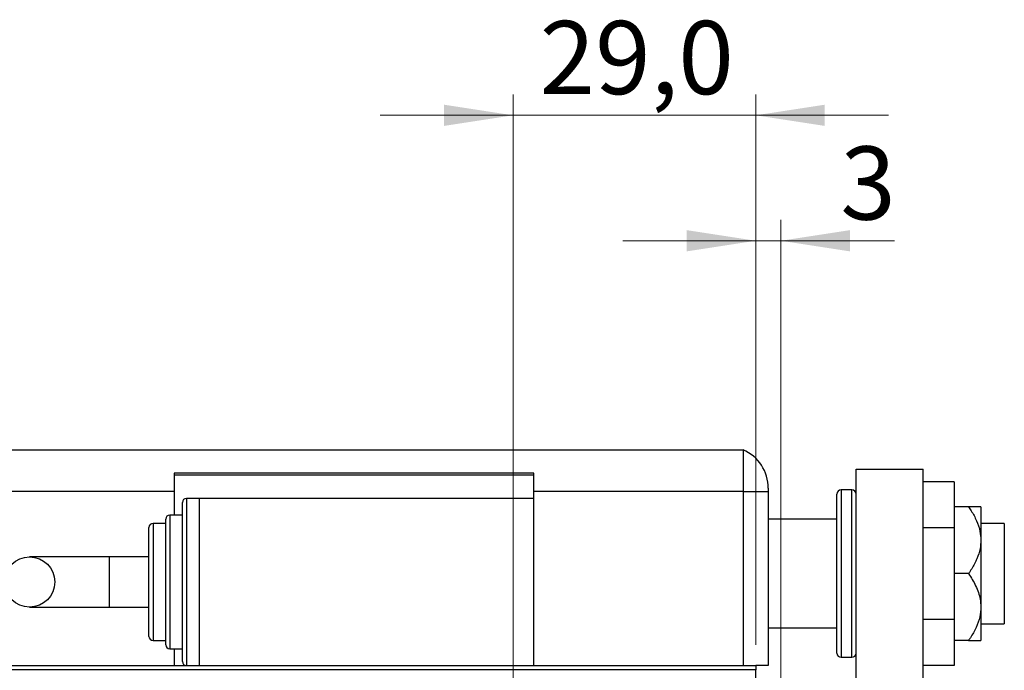
# Model space of a CAD drawing. Units: millimetres. Extents: x 15 to 415, y 5 to 292.
# Drawn here: x 269 to 316, y 164 to 195 of the extents above; entities that cross this region are included whole.
import ezdxf

# ---------------------------------------------------------------- set-up
doc = ezdxf.new("R2010")
doc.units = ezdxf.units.MM
doc.styles.add('SLDTEXTSTYLE0', font='TXT', dxfattribs={"width": 0.75})
doc.dimstyles.new('SLDDIMSTYLE1', dxfattribs={"dimtxt": 3.5, "dimasz": 3.302, "dimexe": 0, "dimexo": 0.0625, "dimgap": 0.875, "dimtad": 1, "dimdec": 0, "dimlfac": 2.5, "dimrnd": 1e-09, "dimzin": 12, "dimdsep": 46, "dimtxsty": 'SLDTEXTSTYLE0', "dimsah": 1, "dimcen": 0.09, "dimadec": 0, "dimazin": 3, "dimtfac": 1, "dimtdec": 0, "dimtmove": 0, "dimatfit": 0, "dimfxl": 1, "dimfrac": 2, "dimtolj": 1, "dimtzin": 12, "dimarcsym": 0})
doc.dimstyles.new('SLDDIMSTYLE3', dxfattribs={"dimtxt": 3.5, "dimasz": 3.302, "dimexe": 0, "dimexo": 0.0625, "dimgap": 0.875, "dimtad": 1, "dimdec": 1, "dimlfac": 2.5, "dimrnd": 1e-09, "dimzin": 12, "dimdsep": 46, "dimtxsty": 'SLDTEXTSTYLE0', "dimsah": 1, "dimcen": 0.09, "dimadec": 0, "dimazin": 3, "dimtfac": 1, "dimtdec": 1, "dimtmove": 0, "dimatfit": 0, "dimfxl": 1, "dimfrac": 2, "dimtolj": 1, "dimtzin": 12, "dimarcsym": 0})

# ---------------------------------------------------------------- blocks, each defined once
blk = doc.blocks.new('_D_8')
at = {"color": 7, "linetype": 'Continuous', "lineweight": 0}
for p, q in [((304.244, 164.74), (304.244, 185.06)), ((305.444, 157.74), (305.444, 185.06)), ((304.244, 184.06), (297.894, 184.06)), ((305.444, 184.06), (304.244, 184.06)), ((305.444, 184.06), (310.874, 184.06))]:
    blk.add_line(p, q, dxfattribs=at)
at = {"color": 7, "linetype": 'Continuous', "lineweight": 18}
for points in [[(304.244, 184.06), (300.942, 184.568), (300.942, 183.552)], [(305.444, 184.06), (308.746, 183.552), (308.746, 184.568)]]:
    blk.add_solid(points, dxfattribs=at)
at = {"color": 7, "linetype": 'Continuous', "lineweight": 18, "insert": (308.288, 188.572), "char_height": 3.5, "attachment_point": 1, "style": 'SLDTEXTSTYLE0'}
blk.add_mtext('3', dxfattribs=at)
blk = doc.blocks.new('_D_12')
at = {"color": 7, "linetype": 'Continuous', "lineweight": 0}
for p, q in [((292.644, 154.74), (292.644, 191.06)), ((304.244, 164.74), (304.244, 191.06)), ((292.644, 190.06), (286.294, 190.06)), ((292.644, 190.06), (304.244, 190.06)), ((304.244, 190.06), (310.594, 190.06))]:
    blk.add_line(p, q, dxfattribs=at)
at = {"color": 7, "linetype": 'Continuous', "lineweight": 18}
for points in [[(292.644, 190.06), (289.342, 190.568), (289.342, 189.552)], [(304.244, 190.06), (307.546, 189.552), (307.546, 190.568)]]:
    blk.add_solid(points, dxfattribs=at)
at = {"color": 7, "linetype": 'Continuous', "lineweight": 18, "insert": (293.918, 194.572), "char_height": 3.5, "attachment_point": 1, "style": 'SLDTEXTSTYLE0'}
blk.add_mtext('29,0', dxfattribs=at)

msp = doc.modelspace()

# ---------------------------------------------------------------- linework, layer by layer
at = {"color": 7, "linetype": 'Continuous', "lineweight": 25}
for p, q in [((256.0437, 174.06), (303.6437, 174.06)), ((303.6437, 174.06), (303.6437, 172.06)), ((293.6437, 172.94), (276.4437, 172.94)), ((276.4437, 172.94), (276.4437, 172.06)), ((276.4437, 172.86), (293.6437, 172.86)), ((293.6437, 172.06), (293.6437, 172.94)), ((309.0437, 173.14), (312.2437, 173.14)), ((309.0437, 144.54), (309.0437, 173.14)), ((312.2437, 144.54), (312.2437, 173.14)), ((313.7237, 172.5279), (312.2437, 172.5279)), ((313.7237, 172.5279), (313.7237, 170.3339)), ((276.4437, 172.06), (256.0437, 172.06)), ((276.4437, 172.06), (276.4437, 170.94)), ((303.6437, 172.06), (293.6437, 172.06)), ((293.6437, 171.74), (293.6437, 172.06)), ((303.6437, 172.06), (303.6437, 163.74)), ((303.6437, 172.06), (304.8437, 172.06)), ((304.8437, 172.227), (304.8437, 172.06)), ((304.8437, 172.06), (304.8437, 163.74)), ((308.1237, 164.34), (308.1237, 171.94)), ((308.8437, 172.14), (308.3237, 172.14)), ((276.8437, 167.74), (276.8437, 171.54)), ((277.6437, 171.74), (277.0437, 171.74)), ((277.6437, 171.74), (277.6437, 163.74)), ((293.6437, 171.74), (277.6437, 171.74)), ((293.6437, 163.74), (293.6437, 171.74)), ((314.4137, 171.34), (313.7237, 171.34)), ((315.0037, 171.34), (315.0037, 169.74)), ((276.8437, 170.94), (276.2437, 170.94)), ((276.0437, 170.54), (275.4437, 170.54)), ((276.0437, 167.74), (276.0437, 170.74)), ((308.1237, 170.74), (304.8437, 170.74)), ((316.1237, 170.54), (315.0037, 170.54)), ((316.1237, 170.54), (316.1237, 165.74)), ((275.2437, 167.74), (275.2437, 170.34)), ((313.7237, 170.3339), (312.2437, 170.3339)), ((313.7237, 170.3339), (313.7237, 165.9461)), ((315.0037, 169.74), (315.0037, 166.54)), ((273.3429, 168.94), (269.54, 168.94)), ((275.2437, 168.94), (273.3429, 168.94)), ((314.4137, 168.14), (313.7237, 168.14)), ((275.2437, 165.14), (275.2437, 167.74)), ((276.0437, 164.74), (276.0437, 167.74)), ((276.8437, 163.94), (276.8437, 167.74)), ((269.54, 166.54), (273.3429, 166.54)), ((273.3429, 166.54), (275.2437, 166.54)), ((315.0037, 166.54), (315.0037, 164.94)), ((313.7237, 165.9461), (312.2437, 165.9461)), ((313.7237, 165.9461), (313.7237, 163.7521)), ((315.0037, 165.74), (316.1237, 165.74)), ((304.8437, 165.54), (308.1237, 165.54)), ((275.4437, 164.94), (276.0437, 164.94)), ((314.4137, 164.94), (313.7237, 164.94)), ((276.2437, 164.54), (276.8437, 164.54)), ((276.4437, 164.54), (276.4437, 163.74)), ((308.3237, 164.14), (308.8437, 164.14)), ((255.0437, 163.74), (277.6437, 163.74)), ((304.2437, 163.54), (255.0437, 163.54)), ((277.6437, 163.74), (293.6437, 163.74)), ((293.6437, 163.74), (304.2437, 163.74)), ((304.8437, 163.74), (304.2437, 163.74)), ((304.2437, 163.74), (304.2437, 163.54)), ((304.2437, 133.94), (304.2437, 163.54)), ((313.7237, 163.7521), (312.2437, 163.7521))]:
    msp.add_line(p, q, dxfattribs=at)
at = {"color": 8, "linetype": 'Continuous', "lineweight": 25}
for p, q in [((308.3237, 172.14), (308.3237, 164.14)), ((308.8437, 164.14), (308.8437, 172.14)), ((277.0437, 171.74), (277.0437, 167.74)), ((276.2437, 170.94), (276.2437, 167.74)), ((275.4437, 170.54), (275.4437, 167.74)), ((273.3429, 168.94), (273.3429, 166.54)), ((275.4437, 167.74), (275.4437, 164.94)), ((276.2437, 167.74), (276.2437, 164.54)), ((277.0437, 167.74), (277.0437, 163.74))]:
    msp.add_line(p, q, dxfattribs=at)
at = {"color": 7, "linetype": 'Continuous', "lineweight": 25}
msp.add_circle((269.54, 167.74), 1.2, dxfattribs=at)
for centre, radius, start, end in [((302.8437, 172.227), 2, 0, 66.42182), ((308.3237, 171.94), 0.2, 90, 180), ((308.8437, 171.94), 0.2, 0, 90), ((277.0437, 171.54), 0.2, 90, 180), ((276.2437, 170.74), 0.2, 90, 180), ((275.4437, 170.34), 0.2, 90, 180), ((275.4437, 165.14), 0.2, 180, 270), ((276.2437, 164.74), 0.2, 180, 270), ((308.3237, 164.34), 0.2, 180, 270), ((308.8437, 164.34), 0.2, 270, 0), ((277.0437, 163.94), 0.2, 180, 270)]:
    msp.add_arc(centre, radius, start, end, dxfattribs=at)
for points, knots in [([(314.4137, 171.34), (314.4572, 171.2751), (314.6011, 171.0602), (314.8082, 170.6736), (314.975, 170.1993), (314.9949, 169.8809), (315.0037, 169.74)], [0, 0, 0, 0, 0.1324633, 0.438487, 0.751454, 1, 1, 1, 1]), ([(315.0037, 171.34), (314.9929, 171.34), (314.9699, 171.34), (314.7858, 171.34), (314.5797, 171.34), (314.4437, 171.34), (314.4137, 171.34)], [0, 0, 0, 0, 0.275254, 0.587924, 0.9093177, 1, 1, 1, 1]), ([(315.0037, 169.74), (314.9958, 169.6066), (314.9779, 169.3038), (314.8234, 168.8421), (314.6178, 168.4463), (314.4655, 168.2178), (314.4137, 168.14)], [0, 0, 0, 0, 0.2352396, 0.5341577, 0.8415312, 1, 1, 1, 1]), ([(314.4137, 168.14), (314.5346, 167.9497), (314.7802, 167.5632), (314.9764, 167.0141), (314.9965, 166.6651), (315.0037, 166.54)], [0, 0, 0, 0, 0.3835541, 0.7791435, 1, 1, 1, 1]), ([(315.0037, 166.54), (314.9929, 166.3839), (314.9699, 166.0505), (314.7858, 165.5559), (314.5797, 165.1858), (314.4437, 164.9843), (314.4137, 164.94)], [0, 0, 0, 0, 0.27525399, 0.587924, 0.90931767, 1, 1, 1, 1]), ([(314.4137, 164.94), (314.5346, 164.94), (314.7802, 164.94), (314.9764, 164.94), (314.9965, 164.94), (315.0037, 164.94)], [0, 0, 0, 0, 0.3835541, 0.7791435, 1, 1, 1, 1])]:
    msp.add_open_spline(points, degree=3, knots=knots, dxfattribs=at)

# ---------------------------------------------------------------- dimensions: what is measured, and where the dimension line sits
at = {"color": 7, "linetype": 'Continuous', "lineweight": 18}
for base, p1, dimstyle, picture, middle in [((304.2437, 190.06), (292.6437, 153.74), 'SLDDIMSTYLE3', '_D_12', (298.4437, 190.06)), ((304.2437, 184.06), (305.4437, 156.74), 'SLDDIMSTYLE1', '_D_8', (309.5811, 184.06))]:
    dim = msp.add_linear_dim(base=base, p1=p1, p2=(304.2437, 163.74), dimstyle=dimstyle, dxfattribs=at)
    dim.commit()
    dim.dimension.update_dxf_attribs({"geometry": picture, "text_midpoint": middle, "dimtype": 160})

doc.saveas('drawing.dxf')
